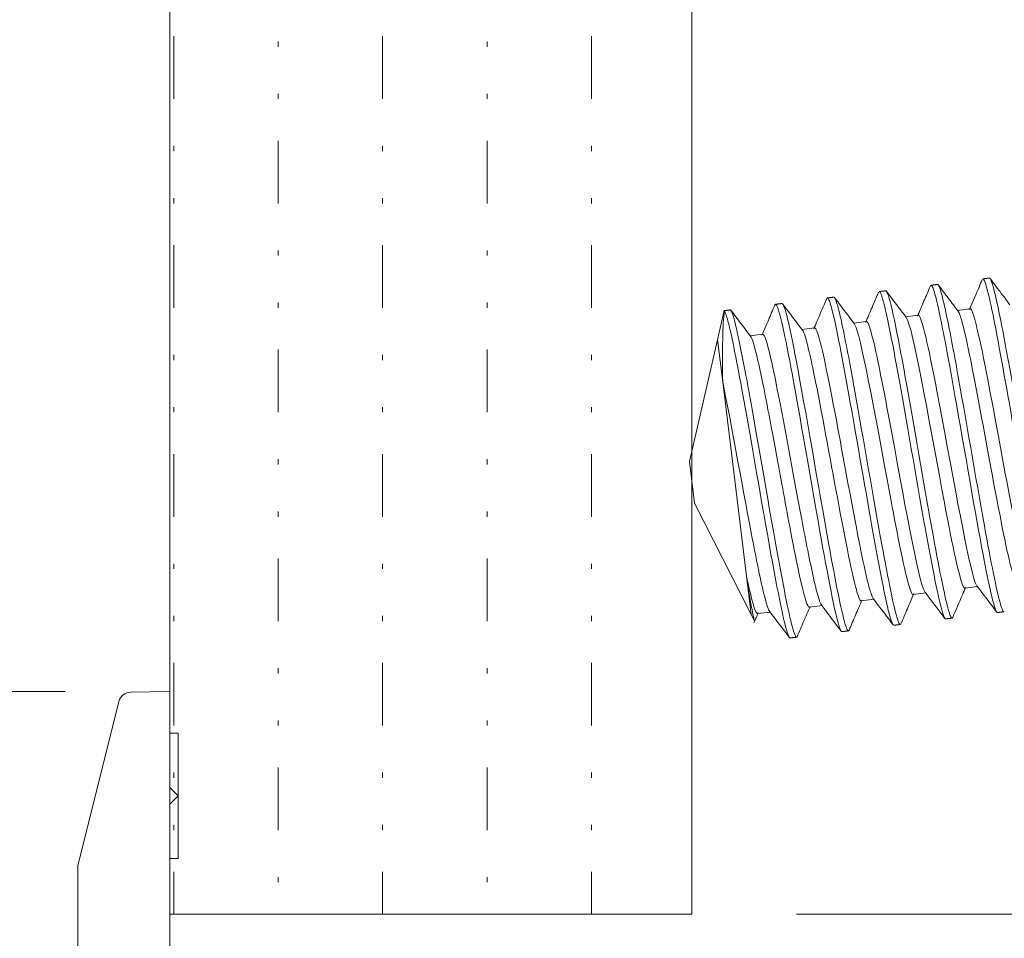
# Model space of a CAD drawing. Extents: x -507 to 518, y -361 to 360.
# Drawn here: x 329 to 352, y 212 to 234 of the extents above; entities that cross this region are included whole.
import ezdxf

# ---------------------------------------------------------------- set-up
doc = ezdxf.new("R2010")
doc.units = 0
doc.header["$MEASUREMENT"] = 0
for name, color, linetype in [('____1', 7, 'Continuous'), ('________1________1', 7, 'Continuous'), ('寸法線_1', 7, 'Continuous')]:
    doc.layers.add(name, color=color, linetype=linetype)
doc.styles.add('Style1', font='ＭＳ ゴシック')
doc.dimstyles.new('DS1', dxfattribs={"dimtxt": 8.819445, "dimasz": 2.414815, "dimexe": 2, "dimexo": 1, "dimgap": 1, "dimtad": 1, "dimdec": 1, "dimdsep": 46, "dimtxsty": 'Standard', "dimcen": 0.09, "dimclrd": 7, "dimclre": 7, "dimclrt": 7, "dimadec": 0, "dimazin": 0, "dimtfac": 1, "dimtdec": 4, "dimtofl": 0, "dimtmove": 0, "dimatfit": 3, "dimfxl": 1, "dimtolj": 1, "dimtzin": 0, "dimarcsym": 0})

# ---------------------------------------------------------------- blocks, each defined once
blk = doc.blocks.new('C8')
at = {"layer": '____1', "linetype": 'Continuous', "lineweight": 18}
h = blk.add_hatch(dxfattribs=at)
h.set_pattern_fill('MUD', scale=2.5, angle=90, style=0, pattern_type=0)
h.set_pattern_definition([(90, (0, 0), (-5, 6e-16), [1.5, -1, 0.125, -1.125, 0.125, -1.125]), (90, (-2.5, -2.5), (-5, 6e-16), [1.5, -1, 0.125, -1.125, 0.125, -1.125])])
h.paths.add_polyline_path([(332.406, 267.79), (332.406, 212.986), (344.906, 212.986), (344.906, 267.79)])
at = {"layer": '____1', "color": 7, "linetype": 'Continuous', "lineweight": 18}
for p, q in [((332.406, 267.79), (332.406, 212.986)), ((344.906, 212.986), (344.906, 267.79)), ((332.406, 212.986), (344.906, 212.986))]:
    blk.add_line(p, q, dxfattribs=at)
blk = doc.blocks.new('C9')
at = {"layer": '________1________1', "color": 7, "linetype": 'Continuous', "lineweight": 18}
for p, q in [((345.68, 227.436), (345.518, 226.736)), ((345.681, 227.425), (345.68, 227.436)), ((351.563, 227.479), (351.252, 227.44)), ((349.081, 227.174), (348.771, 227.136)), ((350.322, 227.326), (350.011, 227.288)), ((347.841, 227.022), (347.53, 226.983)), ((345.518, 226.736), (344.845, 223.823)), ((345.518, 226.736), (345.641, 225.731)), ((346.6, 226.869), (346.289, 226.831)), ((345.641, 225.731), (346.213, 221.08)), ((344.845, 223.823), (344.967, 222.83)), ((344.967, 222.83), (346.325, 220.166)), ((346.213, 221.08), (346.325, 220.166)), ((351.439, 220.794), (351.749, 220.832)), ((350.198, 220.641), (350.509, 220.679)), ((347.717, 220.337), (348.027, 220.375)), ((348.957, 220.489), (349.268, 220.527)), ((346.325, 220.166), (346.402, 220.014)), ((346.474, 220.184), (346.786, 220.222))]:
    blk.add_line(p, q, dxfattribs=at)
for points, knots in [([(351.544, 227.458), (351.619, 227.633), (351.717, 227.861), (351.802, 228.059), (351.827, 228.119), (351.853, 228.18)], [0, 0, 0, 0, 0.697195, 0.697195, 1, 1, 1, 1]), ([(351.864, 228.195), (351.865, 228.195), (351.866, 228.196), (351.868, 228.196), (351.869, 228.196), (351.872, 228.196), (351.873, 228.195), (351.878, 228.193), (351.881, 228.191), (351.891, 228.18), (351.898, 228.166), (351.926, 228.104), (351.947, 228.036), (352.015, 227.789), (352.075, 227.51), (352.258, 226.601), (352.452, 225.495), (352.859, 223.161), (353.164, 221.366), (353.368, 220.565), (353.395, 220.469), (353.426, 220.399), (353.433, 220.385), (353.441, 220.375)], [0, 0, 0, 0, 0.000931, 0.000931, 0.001837, 0.001837, 0.003346, 0.003346, 0.006253, 0.006253, 0.015121, 0.015121, 0.039004, 0.039004, 0.114889, 0.114889, 0.333507, 0.333507, 0.899966, 0.899966, 0.9809, 0.9809, 1, 1, 1, 1]), ([(352.023, 228.215), (352.019, 228.214), (352.01, 228.213), (351.997, 228.212), (351.984, 228.21), (351.971, 228.209), (351.958, 228.207), (351.945, 228.205), (351.933, 228.204), (351.92, 228.202), (351.907, 228.201), (351.894, 228.199), (351.881, 228.198), (351.872, 228.196), (351.868, 228.196)], [0, 0, 0, 0, 0.083336, 0.166663, 0.249999, 0.333335, 0.416671, 0.500007, 0.583334, 0.66667, 0.750001, 0.833337, 0.916673, 1, 1, 1, 1]), ([(352.023, 228.215), (352.024, 228.215), (352.026, 228.215), (352.029, 228.214), (352.031, 228.213), (352.035, 228.21), (352.039, 228.206), (352.042, 228.202)], [0, 0, 0, 0, 0.205381, 0.205381, 0.440871, 0.440871, 1, 1, 1, 1]), ([(352.042, 228.203), (352.081, 228.15), (352.121, 228.098), (352.2, 227.994), (352.239, 227.942), (352.364, 227.777), (352.433, 227.686), (352.516, 227.577)], [0, 0, 0, 0, 0.24002, 0.24002, 0.480039, 0.480039, 1, 1, 1, 1]), ([(352.042, 228.202), (352.065, 228.172), (352.091, 228.092), (352.151, 227.878), (352.189, 227.71), (352.308, 227.163), (352.418, 226.565), (352.694, 225.04), (352.934, 223.61), (353.299, 221.591), (353.437, 220.879), (353.545, 220.51), (353.564, 220.452), (353.587, 220.406), (353.593, 220.397), (353.6, 220.388), (353.603, 220.385), (353.607, 220.382), (353.609, 220.382), (353.612, 220.381), (353.613, 220.381), (353.615, 220.381)], [0, 0, 0, 0, 0.02882, 0.02882, 0.071322, 0.071322, 0.211699, 0.211699, 0.622647, 0.622647, 0.932256, 0.932256, 0.979388, 0.979388, 0.99133, 0.99133, 0.995817, 0.995817, 0.998187, 0.998187, 1, 1, 1, 1]), ([(349.063, 227.153), (349.089, 227.214), (349.114, 227.274), (349.166, 227.394), (349.192, 227.454), (349.263, 227.621), (349.324, 227.763), (349.372, 227.875)], [0, 0, 0, 0, 0.264085, 0.264085, 0.528172, 0.528172, 1, 1, 1, 1]), ([(349.542, 227.91), (349.537, 227.91), (349.529, 227.909), (349.516, 227.907), (349.503, 227.905), (349.49, 227.904), (349.477, 227.902), (349.464, 227.901), (349.451, 227.899), (349.438, 227.898), (349.425, 227.896), (349.413, 227.894), (349.4, 227.893), (349.391, 227.892), (349.387, 227.891)], [0, 0, 0, 0, 0.083327, 0.166664, 0.25, 0.333337, 0.416673, 0.5, 0.583327, 0.666663, 0.75, 0.833336, 0.916664, 1, 1, 1, 1]), ([(349.387, 227.891), (349.388, 227.891), (349.389, 227.891), (349.391, 227.891), (349.392, 227.891), (349.395, 227.889), (349.398, 227.887), (349.405, 227.881), (349.41, 227.873), (349.427, 227.843), (349.439, 227.809), (349.48, 227.689), (349.513, 227.556), (349.621, 227.092), (349.718, 226.583), (349.995, 225.078), (350.23, 223.682), (350.56, 221.828), (350.7, 221.063), (350.844, 220.421), (350.89, 220.232), (350.937, 220.111), (350.946, 220.089), (350.956, 220.075)], [0, 0, 0, 0, 0.000948, 0.000948, 0.001968, 0.001968, 0.004435, 0.004435, 0.010895, 0.010895, 0.028522, 0.028522, 0.083239, 0.083239, 0.24693, 0.24693, 0.672719, 0.672719, 0.905705, 0.905705, 0.984562, 0.984562, 1, 1, 1, 1]), ([(349.542, 227.91), (349.543, 227.91), (349.544, 227.91), (349.546, 227.91), (349.547, 227.909), (349.551, 227.908), (349.553, 227.906), (349.561, 227.898), (349.567, 227.889), (349.572, 227.878)], [0, 0, 0, 0, 0.111461, 0.111461, 0.232303, 0.232303, 0.488025, 0.488025, 1, 1, 1, 1]), ([(349.56, 227.898), (349.6, 227.846), (349.639, 227.794), (349.718, 227.689), (349.758, 227.637), (349.861, 227.501), (349.96, 227.371), (350.034, 227.273)], [0, 0, 0, 0, 0.276958, 0.276958, 0.553916, 0.553916, 1, 1, 1, 1]), ([(349.572, 227.878), (349.614, 227.799), (349.672, 227.577), (349.84, 226.784), (349.945, 226.212), (350.221, 224.686), (350.453, 223.306), (350.812, 221.315), (350.954, 220.582), (351.063, 220.207), (351.082, 220.148), (351.106, 220.102), (351.111, 220.092), (351.119, 220.083), (351.122, 220.081), (351.126, 220.078), (351.128, 220.077), (351.131, 220.076), (351.132, 220.076), (351.133, 220.076)], [0, 0, 0, 0, 0.121892, 0.121892, 0.260197, 0.260197, 0.640831, 0.640831, 0.936355, 0.936355, 0.980761, 0.980761, 0.99192, 0.99192, 0.996107, 0.996107, 0.998314, 0.998314, 1, 1, 1, 1]), ([(350.304, 227.306), (350.351, 227.416), (350.416, 227.567), (350.507, 227.78), (350.565, 227.916), (350.612, 228.027)], [0, 0, 0, 0, 0.465814, 0.465814, 1, 1, 1, 1]), ([(350.612, 228.027), (350.614, 228.031), (350.616, 228.034), (350.619, 228.039), (350.62, 228.04), (350.624, 228.043), (350.626, 228.043), (350.627, 228.044)], [0, 0, 0, 0, 0.475279, 0.475279, 0.756313, 0.756313, 1, 1, 1, 1]), ([(350.782, 228.063), (350.778, 228.062), (350.769, 228.061), (350.757, 228.059), (350.744, 228.058), (350.731, 228.056), (350.718, 228.055), (350.705, 228.053), (350.692, 228.051), (350.679, 228.05), (350.666, 228.048), (350.653, 228.047), (350.64, 228.045), (350.632, 228.044), (350.628, 228.044)], [0, 0, 0, 0, 0.083335, 0.166671, 0.250006, 0.333332, 0.416667, 0.500002, 0.583338, 0.666673, 0.750008, 0.833329, 0.916665, 1, 1, 1, 1]), ([(350.628, 228.044), (350.629, 228.044), (350.63, 228.044), (350.632, 228.043), (350.633, 228.043), (350.637, 228.041), (350.639, 228.039), (350.647, 228.031), (350.652, 228.023), (350.671, 227.988), (350.684, 227.95), (350.729, 227.812), (350.766, 227.661), (350.888, 227.116), (351.005, 226.486), (351.292, 224.907), (351.549, 223.374), (351.914, 221.365), (352.047, 220.688), (352.151, 220.336), (352.169, 220.279), (352.187, 220.243)], [0, 0, 0, 0, 0.000777, 0.000777, 0.001624, 0.001624, 0.003708, 0.003708, 0.009266, 0.009266, 0.024261, 0.024261, 0.069511, 0.069511, 0.211311, 0.211311, 0.651291, 0.651291, 0.952919, 0.952919, 1, 1, 1, 1]), ([(350.782, 228.063), (350.784, 228.063), (350.785, 228.063), (350.788, 228.062), (350.789, 228.061), (350.793, 228.059), (350.797, 228.056), (350.8, 228.052)], [0, 0, 0, 0, 0.216772, 0.216772, 0.461722, 0.461722, 1, 1, 1, 1]), ([(350.8, 228.052), (350.81, 228.039), (350.822, 228.014), (350.847, 227.947), (350.862, 227.899), (350.909, 227.732), (350.947, 227.566), (351.066, 227.018), (351.175, 226.426), (351.456, 224.873), (351.698, 223.432), (352.058, 221.438), (352.197, 220.725), (352.304, 220.359), (352.323, 220.3), (352.347, 220.254), (352.352, 220.244), (352.36, 220.235), (352.362, 220.233), (352.367, 220.23), (352.368, 220.229), (352.371, 220.228), (352.373, 220.228), (352.374, 220.229)], [0, 0, 0, 0, 0.010137, 0.010137, 0.023716, 0.023716, 0.067408, 0.067408, 0.211629, 0.211629, 0.62657, 0.62657, 0.932635, 0.932635, 0.979644, 0.979644, 0.991445, 0.991445, 0.995877, 0.995877, 0.998215, 0.998215, 1, 1, 1, 1]), ([(350.801, 228.05), (350.878, 227.948), (350.975, 227.821), (351.145, 227.597), (351.188, 227.539), (351.275, 227.425)], [0, 0, 0, 0, 0.371468, 0.371468, 1, 1, 1, 1]), ([(348.121, 227.688), (348.123, 227.696), (348.125, 227.705), (348.13, 227.722), (348.133, 227.726), (348.136, 227.732), (348.138, 227.734), (348.142, 227.737), (348.144, 227.738), (348.146, 227.739)], [0, 0, 0, 0, 0.284465, 0.284465, 0.591528, 0.591528, 0.818813, 0.818813, 1, 1, 1, 1]), ([(348.301, 227.758), (348.297, 227.757), (348.288, 227.756), (348.275, 227.755), (348.262, 227.753), (348.249, 227.752), (348.236, 227.75), (348.223, 227.748), (348.211, 227.747), (348.198, 227.745), (348.185, 227.744), (348.172, 227.742), (348.159, 227.741), (348.15, 227.739), (348.146, 227.739)], [0, 0, 0, 0, 0.083336, 0.166671, 0.250007, 0.333343, 0.416669, 0.500005, 0.583341, 0.666676, 0.750012, 0.833329, 0.916664, 1, 1, 1, 1]), ([(348.301, 227.758), (348.302, 227.758), (348.304, 227.758), (348.307, 227.757), (348.309, 227.756), (348.313, 227.753), (348.317, 227.749), (348.32, 227.745)], [0, 0, 0, 0, 0.212197, 0.212197, 0.456138, 0.456138, 1, 1, 1, 1]), ([(348.32, 227.746), (348.416, 227.619), (348.549, 227.442), (348.714, 227.225), (348.754, 227.172), (348.793, 227.12)], [0, 0, 0, 0, 0.760519, 0.760519, 1, 1, 1, 1]), ([(348.32, 227.745), (348.343, 227.713), (348.37, 227.632), (348.43, 227.419), (348.468, 227.251), (348.586, 226.702), (348.697, 226.103), (348.972, 224.58), (349.213, 223.151), (349.578, 221.13), (349.716, 220.42), (349.827, 220.042), (349.844, 219.99), (349.865, 219.949), (349.87, 219.94), (349.878, 219.931), (349.881, 219.928), (349.885, 219.925), (349.887, 219.925), (349.89, 219.924), (349.891, 219.924), (349.892, 219.924)], [0, 0, 0, 0, 0.027734, 0.027734, 0.069387, 0.069387, 0.206893, 0.206893, 0.610243, 0.610243, 0.914764, 0.914764, 0.972013, 0.972013, 0.98826, 0.98826, 0.994335, 0.994335, 0.997543, 0.997543, 1, 1, 1, 1]), ([(345.641, 225.731), (345.638, 226.062), (345.635, 226.421), (345.647, 227.038), (345.658, 227.27), (345.681, 227.424)], [0, 0, 0, 0, 0.5384, 0.5384, 1, 1, 1, 1]), ([(345.82, 227.453), (345.815, 227.452), (345.807, 227.451), (345.794, 227.45), (345.781, 227.448), (345.768, 227.447), (345.755, 227.445), (345.742, 227.443), (345.729, 227.442), (345.717, 227.44), (345.704, 227.439), (345.691, 227.437), (345.678, 227.435), (345.669, 227.434), (345.665, 227.434)], [0, 0, 0, 0, 0.083327, 0.166664, 0.25, 0.333337, 0.416673, 0.50001, 0.583337, 0.666673, 0.75, 0.833336, 0.916673, 1, 1, 1, 1]), ([(345.681, 227.425), (345.693, 227.411), (345.705, 227.385), (345.729, 227.321), (345.744, 227.272), (345.79, 227.108), (345.827, 226.945), (345.868, 226.758), (345.963, 226.314), (346.334, 224.274), (346.566, 222.877), (346.93, 220.872), (347.076, 220.107), (347.188, 219.726), (347.207, 219.669), (347.229, 219.625), (347.235, 219.616), (347.24, 219.609)], [0, 0, 0, 0, 0.076071, 0.076071, 0.194277, 0.194277, 0.577327, 0.577327, 0.719555, 0.719555, 0.886997, 0.886997, 0.982812, 0.982812, 0.996502, 0.996502, 1, 1, 1, 1]), ([(345.819, 227.453), (345.82, 227.453), (345.821, 227.453), (345.824, 227.452), (345.825, 227.452), (345.829, 227.45), (345.831, 227.448), (345.839, 227.44), (345.845, 227.431), (345.863, 227.398), (345.876, 227.363), (345.92, 227.222), (345.955, 227.077), (346.119, 226.34), (346.267, 225.508), (346.461, 224.425), (346.783, 222.536), (347.099, 220.815), (347.236, 220.098), (347.339, 219.756), (347.36, 219.691), (347.385, 219.643), (347.39, 219.634), (347.398, 219.625), (347.401, 219.623), (347.404, 219.621), (347.406, 219.62), (347.409, 219.619), (347.41, 219.619), (347.411, 219.619)], [0, 0, 0, 0, 0.000173, 0.000173, 0.000362, 0.000362, 0.000824, 0.000824, 0.002065, 0.002065, 0.005112, 0.005112, 0.012225, 0.012225, 0.038996, 0.038996, 0.583293, 0.583293, 0.932465, 0.932465, 0.981688, 0.981688, 0.992558, 0.992558, 0.996457, 0.996457, 0.998476, 0.998476, 1, 1, 1, 1]), ([(345.837, 227.442), (345.915, 227.339), (345.999, 227.228), (346.166, 227.008), (346.228, 226.927), (346.313, 226.815)], [0, 0, 0, 0, 0.454776, 0.454776, 1, 1, 1, 1]), ([(346.582, 226.849), (346.632, 226.967), (346.689, 227.098), (346.785, 227.324), (346.84, 227.452), (346.89, 227.57)], [0, 0, 0, 0, 0.492389, 0.492389, 1, 1, 1, 1]), ([(346.889, 227.566), (346.891, 227.572), (346.893, 227.576), (346.896, 227.581), (346.898, 227.583), (346.902, 227.586), (346.903, 227.586), (346.905, 227.587)], [0, 0, 0, 0, 0.528642, 0.528642, 0.789744, 0.789744, 1, 1, 1, 1]), ([(347.06, 227.606), (347.056, 227.605), (347.047, 227.604), (347.034, 227.603), (347.021, 227.601), (347.009, 227.599), (346.996, 227.598), (346.983, 227.596), (346.97, 227.595), (346.957, 227.593), (346.944, 227.591), (346.931, 227.59), (346.918, 227.588), (346.91, 227.587), (346.905, 227.587)], [0, 0, 0, 0, 0.083336, 0.166662, 0.249998, 0.333333, 0.416669, 0.500005, 0.583331, 0.666657, 0.749993, 0.833329, 0.916664, 1, 1, 1, 1]), ([(347.06, 227.606), (347.062, 227.606), (347.064, 227.606), (347.067, 227.604), (347.069, 227.603), (347.074, 227.599), (347.078, 227.595), (347.082, 227.589)], [0, 0, 0, 0, 0.206248, 0.206248, 0.448706, 0.448706, 1, 1, 1, 1]), ([(347.078, 227.592), (347.146, 227.502), (347.271, 227.338), (347.393, 227.176), (347.476, 227.068), (347.553, 226.965)], [0, 0, 0, 0, 0.367149, 0.367149, 1, 1, 1, 1]), ([(347.081, 227.589), (347.126, 227.524), (347.181, 227.294), (347.267, 226.921), (347.338, 226.565), (347.391, 226.288)], [0, 0, 0, 0, 0.297241, 0.297241, 1, 1, 1, 1]), ([(351.271, 227.43), (351.28, 227.419), (351.29, 227.401), (351.311, 227.355), (351.322, 227.322), (351.361, 227.206), (351.39, 227.092), (351.481, 226.724), (351.558, 226.343), (351.771, 225.265), (351.976, 224.131), (352.334, 222.212), (352.478, 221.502), (352.595, 221.105), (352.618, 221.032), (352.646, 220.977), (352.653, 220.965), (352.662, 220.954), (352.665, 220.951), (352.67, 220.948), (352.672, 220.947), (352.676, 220.946), (352.678, 220.946), (352.679, 220.946)], [0, 0, 0, 0, 0.008353, 0.008353, 0.020059, 0.020059, 0.056925, 0.056925, 0.171242, 0.171242, 0.475586, 0.475586, 0.89395, 0.89395, 0.967927, 0.967927, 0.986499, 0.986499, 0.993483, 0.993483, 0.997173, 0.997173, 1, 1, 1, 1]), ([(352.973, 220.993), (352.963, 221.003), (352.953, 221.021), (352.933, 221.065), (352.921, 221.098), (352.883, 221.212), (352.854, 221.326), (352.763, 221.693), (352.684, 222.082), (352.474, 223.141), (352.27, 224.271), (351.919, 226.155), (351.768, 226.908), (351.647, 227.319), (351.624, 227.392), (351.596, 227.448), (351.589, 227.459), (351.58, 227.47), (351.577, 227.473), (351.572, 227.477), (351.57, 227.478), (351.566, 227.479), (351.564, 227.479), (351.563, 227.479)], [0, 0, 0, 0, 0.007747, 0.007747, 0.019136, 0.019136, 0.055415, 0.055415, 0.169678, 0.169678, 0.481674, 0.481674, 0.898287, 0.898287, 0.969239, 0.969239, 0.98705, 0.98705, 0.993749, 0.993749, 0.997289, 0.997289, 1, 1, 1, 1]), ([(350.479, 220.704), (350.324, 220.954), (349.961, 223.043), (349.474, 225.657), (349.3, 226.556), (349.168, 227.009), (349.143, 227.086), (349.114, 227.143), (349.108, 227.155), (349.098, 227.166), (349.095, 227.169), (349.09, 227.172), (349.088, 227.173), (349.085, 227.174), (349.083, 227.174), (349.082, 227.174)], [0, 0, 0, 0, 0.630338, 0.630338, 0.939143, 0.939143, 0.98217, 0.98217, 0.992495, 0.992495, 0.996377, 0.996377, 0.998427, 0.998427, 1, 1, 1, 1]), ([(350.041, 227.263), (350.196, 227.013), (350.559, 224.924), (351.044, 222.322), (351.219, 221.414), (351.352, 220.959), (351.376, 220.882), (351.406, 220.824), (351.412, 220.813), (351.422, 220.802), (351.425, 220.799), (351.43, 220.795), (351.432, 220.794), (351.435, 220.793), (351.437, 220.793), (351.438, 220.794)], [0, 0, 0, 0, 0.641379, 0.641379, 0.941456, 0.941456, 0.982913, 0.982913, 0.99281, 0.99281, 0.996529, 0.996529, 0.998494, 0.998494, 1, 1, 1, 1]), ([(351.717, 220.861), (351.572, 221.112), (351.257, 222.898), (350.745, 225.644), (350.551, 226.672), (350.407, 227.166), (350.384, 227.239), (350.353, 227.299), (350.347, 227.309), (350.339, 227.318), (350.336, 227.321), (350.331, 227.324), (350.329, 227.325), (350.325, 227.326), (350.324, 227.326), (350.322, 227.326)], [0, 0, 0, 0, 0.698569, 0.698569, 0.945295, 0.945295, 0.979555, 0.979555, 0.990378, 0.990378, 0.995364, 0.995364, 0.997989, 0.997989, 1, 1, 1, 1]), ([(347.552, 226.967), (347.561, 226.955), (347.57, 226.938), (347.587, 226.9), (347.597, 226.874), (347.627, 226.785), (347.649, 226.705), (347.724, 226.409), (347.792, 226.092), (347.833, 225.893)], [0, 0, 0, 0, 0.058881, 0.058881, 0.144814, 0.144814, 0.381444, 0.381444, 1, 1, 1, 1]), ([(349.245, 220.543), (349.227, 220.566), (349.207, 220.616), (349.154, 220.78), (349.125, 220.893), (349.035, 221.266), (348.96, 221.631), (348.747, 222.715), (348.548, 223.813), (348.189, 225.74), (348.043, 226.461), (347.922, 226.873), (347.9, 226.939), (347.874, 226.991), (347.867, 227.002), (347.858, 227.013), (347.855, 227.016), (347.85, 227.02), (347.848, 227.021), (347.844, 227.022), (347.842, 227.022), (347.841, 227.022)], [0, 0, 0, 0, 0.030521, 0.030521, 0.068163, 0.068163, 0.179835, 0.179835, 0.465462, 0.465462, 0.875499, 0.875499, 0.95998, 0.95998, 0.983158, 0.983158, 0.991873, 0.991873, 0.996476, 0.996476, 1, 1, 1, 1]), ([(348.799, 227.113), (348.944, 226.886), (349.268, 225.037), (349.78, 222.297), (349.97, 221.289), (350.113, 220.801), (350.136, 220.728), (350.165, 220.672), (350.172, 220.66), (350.181, 220.649), (350.184, 220.646), (350.189, 220.643), (350.191, 220.642), (350.195, 220.641), (350.196, 220.641), (350.198, 220.641)], [0, 0, 0, 0, 0.701218, 0.701218, 0.950076, 0.950076, 0.985069, 0.985069, 0.993746, 0.993746, 0.996988, 0.996988, 0.998694, 0.998694, 1, 1, 1, 1]), ([(346.308, 226.82), (346.325, 226.802), (346.341, 226.764), (346.374, 226.671), (346.395, 226.597), (346.459, 226.357), (346.515, 226.108), (346.639, 225.531), (346.741, 224.989), (347.121, 222.95), (347.12, 222.943), (347.327, 221.832), (347.499, 220.942), (347.629, 220.502), (347.653, 220.426), (347.683, 220.368), (347.69, 220.356), (347.7, 220.344), (347.703, 220.341), (347.708, 220.338), (347.71, 220.337), (347.713, 220.336), (347.715, 220.336), (347.716, 220.337)], [0, 0, 0, 0, 0.018994, 0.018994, 0.048843, 0.048843, 0.146253, 0.146253, 0.34866, 0.34866, 0.556309, 0.556309, 0.923811, 0.923811, 0.979163, 0.979163, 0.991657, 0.991657, 0.996032, 0.996032, 0.998294, 0.998294, 1, 1, 1, 1]), ([(347.237, 226.27), (347.426, 225.28), (347.625, 224.1), (348.051, 221.669), (348.244, 220.599), (348.401, 219.968), (348.431, 219.865), (348.463, 219.791), (348.47, 219.776), (348.478, 219.766)], [0, 0, 0, 0, 0.460794, 0.460794, 0.88347, 0.88347, 0.977618, 0.977618, 1, 1, 1, 1]), ([(347.392, 226.289), (347.627, 225.055), (347.926, 223.25), (348.343, 220.943), (348.478, 220.258), (348.586, 219.89), (348.604, 219.838), (348.625, 219.797), (348.63, 219.787), (348.638, 219.778), (348.64, 219.776), (348.645, 219.773), (348.646, 219.772), (348.649, 219.771), (348.65, 219.771), (348.652, 219.771)], [0, 0, 0, 0, 0.553526, 0.553526, 0.900046, 0.900046, 0.967183, 0.967183, 0.986212, 0.986212, 0.993343, 0.993343, 0.997112, 0.997112, 1, 1, 1, 1]), ([(348.005, 220.39), (347.983, 220.419), (347.956, 220.489), (347.887, 220.726), (347.848, 220.891), (347.731, 221.413), (347.626, 221.949), (347.336, 223.482), (347.098, 224.835), (346.904, 225.779)], [0, 0, 0, 0, 0.093193, 0.093193, 0.198629, 0.198629, 0.4526, 0.4526, 1, 1, 1, 1]), ([(347.834, 225.893), (348.007, 225.045), (348.199, 223.967), (348.586, 221.892), (348.746, 221.08), (348.873, 220.648), (348.896, 220.576), (348.924, 220.52), (348.931, 220.508), (348.94, 220.497), (348.943, 220.494), (348.949, 220.491), (348.95, 220.49), (348.954, 220.489), (348.956, 220.489), (348.957, 220.489)], [0, 0, 0, 0, 0.453088, 0.453088, 0.898463, 0.898463, 0.969671, 0.969671, 0.987379, 0.987379, 0.993949, 0.993949, 0.997385, 0.997385, 1, 1, 1, 1]), ([(346.766, 220.235), (346.743, 220.264), (346.716, 220.336), (346.647, 220.571), (346.607, 220.738), (346.478, 221.315), (346.367, 221.894), (346.043, 223.611), (345.829, 224.829), (345.641, 225.731)], [0, 0, 0, 0, 0.067918, 0.067918, 0.14785, 0.14785, 0.369753, 0.369753, 1, 1, 1, 1]), ([(346.402, 220.014), (346.395, 220.027), (346.386, 220.063), (346.362, 220.178), (346.346, 220.265), (346.293, 220.561), (346.247, 220.854), (346.212, 221.081)], [0, 0, 0, 0, 0.144344, 0.144344, 0.335625, 0.335625, 1, 1, 1, 1]), ([(346.212, 221.08), (346.259, 220.854), (346.319, 220.583), (346.394, 220.335), (346.417, 220.265), (346.444, 220.213), (346.45, 220.202), (346.459, 220.192), (346.461, 220.189), (346.466, 220.186), (346.468, 220.185), (346.471, 220.184), (346.473, 220.184), (346.474, 220.184)], [0, 0, 0, 0, 0.702829, 0.702829, 0.909568, 0.909568, 0.961685, 0.961685, 0.981427, 0.981427, 0.991907, 0.991907, 1, 1, 1, 1]), ([(351.148, 220.093), (351.224, 220.269), (351.306, 220.461), (351.405, 220.694), (351.431, 220.754), (351.457, 220.814)], [0, 0, 0, 0, 0.741332, 0.741332, 1, 1, 1, 1]), ([(349.908, 219.94), (349.958, 220.058), (350.011, 220.183), (350.117, 220.431), (350.148, 220.502), (350.216, 220.662)], [0, 0, 0, 0, 0.476505, 0.476505, 1, 1, 1, 1]), ([(347.425, 219.634), (347.471, 219.742), (347.533, 219.888), (347.63, 220.114), (347.685, 220.242), (347.734, 220.357)], [0, 0, 0, 0, 0.474351, 0.474351, 1, 1, 1, 1]), ([(348.667, 219.788), (348.693, 219.848), (348.718, 219.908), (348.77, 220.028), (348.795, 220.088), (348.869, 220.262), (348.925, 220.391), (348.975, 220.509)], [0, 0, 0, 0, 0.257625, 0.257625, 0.51525, 0.51525, 1, 1, 1, 1]), ([(349.245, 220.542), (349.391, 220.349), (349.509, 220.195), (349.64, 220.021), (349.68, 219.969), (349.719, 219.917)], [0, 0, 0, 0, 0.699867, 0.699867, 1, 1, 1, 1]), ([(352.187, 220.243), (352.196, 220.228), (352.201, 220.22), (352.208, 220.213), (352.211, 220.212), (352.215, 220.21), (352.217, 220.209), (352.219, 220.209)], [0, 0, 0, 0, 0.590104, 0.590104, 0.814395, 0.814395, 1, 1, 1, 1]), ([(352.374, 220.229), (352.37, 220.228), (352.361, 220.227), (352.348, 220.225), (352.335, 220.224), (352.322, 220.222), (352.309, 220.221), (352.297, 220.219), (352.284, 220.217), (352.271, 220.216), (352.258, 220.214), (352.245, 220.213), (352.232, 220.211), (352.223, 220.21), (352.219, 220.209)], [0, 0, 0, 0, 0.083327, 0.166663, 0.249999, 0.333335, 0.416671, 0.499998, 0.583334, 0.666665, 0.750001, 0.833337, 0.916664, 1, 1, 1, 1]), ([(346.411, 220.013), (346.41, 220.012), (346.41, 220.01), (346.409, 220.009), (346.408, 220.009), (346.408, 220.009), (346.408, 220.009), (346.407, 220.008), (346.407, 220.008), (346.406, 220.009), (346.406, 220.009), (346.405, 220.009), (346.405, 220.01), (346.404, 220.011), (346.403, 220.013), (346.402, 220.014)], [0, 0, 0, 0, 0.264048, 0.264048, 0.343642, 0.343642, 0.398823, 0.398823, 0.453931, 0.453931, 0.528556, 0.528556, 0.656769, 0.656769, 1, 1, 1, 1]), ([(349.892, 219.924), (349.888, 219.923), (349.88, 219.922), (349.867, 219.921), (349.854, 219.919), (349.841, 219.918), (349.828, 219.916), (349.815, 219.914), (349.802, 219.913), (349.789, 219.911), (349.776, 219.91), (349.763, 219.908), (349.751, 219.906), (349.742, 219.905), (349.738, 219.905)], [0, 0, 0, 0, 0.083335, 0.16667, 0.250005, 0.33333, 0.416665, 0.5, 0.583335, 0.66667, 0.749995, 0.83333, 0.916665, 1, 1, 1, 1]), ([(350.956, 220.075), (350.96, 220.069), (350.963, 220.065), (350.968, 220.06), (350.97, 220.059), (350.975, 220.057), (350.976, 220.057), (350.978, 220.057)], [0, 0, 0, 0, 0.571971, 0.571971, 0.812359, 0.812359, 1, 1, 1, 1]), ([(351.133, 220.076), (351.129, 220.076), (351.12, 220.075), (351.107, 220.073), (351.094, 220.071), (351.082, 220.07), (351.069, 220.068), (351.056, 220.067), (351.043, 220.065), (351.03, 220.064), (351.017, 220.062), (351.004, 220.06), (350.991, 220.059), (350.983, 220.058), (350.978, 220.057)], [0, 0, 0, 0, 0.083336, 0.166663, 0.249999, 0.333335, 0.416671, 0.500007, 0.583334, 0.66667, 0.750006, 0.833342, 0.916673, 1, 1, 1, 1]), ([(351.133, 220.076), (351.135, 220.076), (351.136, 220.077), (351.138, 220.078), (351.139, 220.079), (351.143, 220.082), (351.145, 220.086), (351.147, 220.09)], [0, 0, 0, 0, 0.218303, 0.218303, 0.463452, 0.463452, 1, 1, 1, 1]), ([(347.411, 219.619), (347.413, 219.619), (347.414, 219.62), (347.417, 219.621), (347.418, 219.622), (347.421, 219.626), (347.424, 219.63), (347.426, 219.634)], [0, 0, 0, 0, 0.215513, 0.215513, 0.46027, 0.46027, 1, 1, 1, 1]), ([(348.652, 219.771), (348.647, 219.771), (348.639, 219.77), (348.626, 219.768), (348.613, 219.767), (348.6, 219.765), (348.587, 219.763), (348.574, 219.762), (348.561, 219.76), (348.549, 219.759), (348.536, 219.757), (348.523, 219.756), (348.51, 219.754), (348.501, 219.753), (348.497, 219.752)], [0, 0, 0, 0, 0.083336, 0.166671, 0.250007, 0.333324, 0.416659, 0.499995, 0.583331, 0.666667, 0.749993, 0.833329, 0.916664, 1, 1, 1, 1]), ([(348.652, 219.771), (348.653, 219.772), (348.655, 219.772), (348.657, 219.774), (348.658, 219.775), (348.662, 219.778), (348.664, 219.782), (348.667, 219.787)], [0, 0, 0, 0, 0.215621, 0.215621, 0.460477, 0.460477, 1, 1, 1, 1]), ([(347.24, 219.609), (347.242, 219.607), (347.244, 219.605), (347.248, 219.602), (347.25, 219.601), (347.253, 219.6), (347.255, 219.6), (347.257, 219.6)], [0, 0, 0, 0, 0.36208, 0.36208, 0.677154, 0.677154, 1, 1, 1, 1]), ([(347.411, 219.619), (347.407, 219.619), (347.398, 219.618), (347.386, 219.616), (347.373, 219.614), (347.36, 219.613), (347.347, 219.611), (347.334, 219.61), (347.321, 219.608), (347.308, 219.607), (347.295, 219.605), (347.282, 219.603), (347.269, 219.602), (347.261, 219.601), (347.257, 219.6)], [0, 0, 0, 0, 0.083328, 0.166665, 0.249993, 0.33333, 0.416667, 0.499995, 0.583333, 0.66667, 0.750007, 0.833344, 0.916672, 1, 1, 1, 1])]:
    blk.add_open_spline(points, degree=3, knots=knots, dxfattribs=at)
at = {"layer": '________1________1', "color": 7, "linetype": 'Continuous', "lineweight": 18, "extrusion": (-8.24779e-10, 3.52806e-10, -1)}
blk.add_open_spline([(347.822, 227.001), (347.876, 227.127), (347.919, 227.228), (348.044, 227.519), (348.099, 227.648), (348.131, 227.723)], degree=3, knots=[0, 0, 0, 0, 0.46067, 0.46067, 1, 1, 1, 1], dxfattribs=at)
at = {"layer": '________1________1', "color": 7, "linetype": 'Continuous', "lineweight": 18, "extrusion": (1.4938e-12, 2.956e-13, -1)}
blk.add_open_spline([(348.146, 227.739), (348.147, 227.739), (348.148, 227.739), (348.15, 227.739), (348.151, 227.738), (348.155, 227.737), (348.157, 227.735), (348.165, 227.727), (348.17, 227.719), (348.188, 227.686), (348.201, 227.651), (348.244, 227.522), (348.278, 227.38), (348.392, 226.885), (348.494, 226.345), (348.784, 224.76), (349.03, 223.294), (349.368, 221.412), (349.504, 220.684), (349.636, 220.141), (349.668, 220.027), (349.702, 219.946), (349.71, 219.93), (349.72, 219.915), (349.723, 219.911), (349.727, 219.909)], degree=3, knots=[0, 0, 0, 0, 0.000943, 0.000943, 0.001967, 0.001967, 0.004469, 0.004469, 0.011073, 0.011073, 0.028996, 0.028996, 0.084003, 0.084003, 0.247218, 0.247218, 0.667274, 0.667274, 0.904108, 0.904108, 0.976845, 0.976845, 0.993974, 0.993974, 1, 1, 1, 1], dxfattribs=at)
at = {"layer": '________1________1', "color": 7, "linetype": 'Continuous', "lineweight": 18, "extrusion": (2.1097e-12, 5.123e-13, -1)}
blk.add_open_spline([(346.905, 227.587), (346.906, 227.587), (346.907, 227.587), (346.909, 227.587), (346.91, 227.586), (346.913, 227.585), (346.915, 227.584), (346.921, 227.579), (346.925, 227.573), (346.939, 227.55), (346.95, 227.525), (346.984, 227.433), (347.011, 227.332), (347.092, 227.005), (347.166, 226.64), (347.237, 226.269)], degree=3, knots=[0, 0, 0, 0, 0.003743, 0.003743, 0.007727, 0.007727, 0.017141, 0.017141, 0.042308, 0.042308, 0.114945, 0.114945, 0.343076, 0.343076, 1, 1, 1, 1], dxfattribs=at)
at = {"layer": '________1________1', "color": 7, "linetype": 'Continuous', "lineweight": 18, "extrusion": (1.0385e-12, 2.878e-13, -1)}
blk.add_open_spline([(346.904, 225.779), (346.864, 225.974), (346.775, 226.4), (346.683, 226.717), (346.66, 226.785), (346.633, 226.838), (346.627, 226.85), (346.617, 226.861), (346.614, 226.864), (346.609, 226.867), (346.607, 226.868), (346.603, 226.869), (346.602, 226.869), (346.6, 226.869)], degree=3, knots=[0, 0, 0, 0, 0.719423, 0.719423, 0.913271, 0.913271, 0.964158, 0.964158, 0.982832, 0.982832, 0.992583, 0.992583, 1, 1, 1, 1], dxfattribs=at)
at = {"layer": '________1________1', "color": 7, "linetype": 'Continuous', "lineweight": 18, "extrusion": (3.4003e-10, 2.5771e-10, -1)}
blk.add_open_spline([(351.726, 220.847), (351.766, 220.795), (351.806, 220.743), (351.885, 220.639), (351.924, 220.587), (352.037, 220.438), (352.127, 220.319), (352.2, 220.222)], degree=3, knots=[0, 0, 0, 0, 0.259675, 0.259675, 0.519348, 0.519348, 1, 1, 1, 1], dxfattribs=at)
at = {"layer": '________1________1', "color": 7, "linetype": 'Continuous', "lineweight": 18, "extrusion": (-1.24831e-10, -9.46608e-11, -1)}
blk.add_open_spline([(350.486, 220.695), (350.544, 220.618), (350.6, 220.544), (350.72, 220.386), (350.782, 220.304), (350.881, 220.174), (350.92, 220.122), (350.96, 220.07)], degree=3, knots=[0, 0, 0, 0, 0.40135, 0.40135, 0.760795, 0.760795, 1, 1, 1, 1], dxfattribs=at)
at = {"layer": '________1________1', "color": 7, "linetype": 'Continuous', "lineweight": 18, "extrusion": (-2.48476e-10, -1.88334e-10, -1)}
blk.add_open_spline([(348.005, 220.39), (348.082, 220.288), (348.164, 220.179), (348.317, 219.977), (348.428, 219.831), (348.478, 219.765)], degree=3, knots=[0, 0, 0, 0, 0.505968, 0.505968, 1, 1, 1, 1], dxfattribs=at)
at = {"layer": '________1________1', "color": 7, "linetype": 'Continuous', "lineweight": 18, "extrusion": (-5.93235e-09, 2.54238e-09, 1)}
blk.add_open_spline([(346.39, 219.966), (346.408, 220.006), (346.425, 220.046), (346.459, 220.127), (346.477, 220.167), (346.494, 220.207)], degree=3, knots=[0, 0, 0, 0, 0.499993, 0.499993, 1, 1, 1, 1], dxfattribs=at)
at = {"layer": '________1________1', "color": 7, "linetype": 'Continuous', "lineweight": 18, "extrusion": (-7.41172e-10, -5.61777e-10, -1)}
blk.add_open_spline([(346.764, 220.237), (346.846, 220.129), (346.919, 220.034), (347.071, 219.832), (347.164, 219.709), (347.238, 219.612)], degree=3, knots=[0, 0, 0, 0, 0.540621, 0.540621, 1, 1, 1, 1], dxfattribs=at)
at = {"layer": '________1________1', "color": 7, "linetype": 'Continuous', "lineweight": 18, "extrusion": (6.1349e-12, -2.9314e-12, -1)}
blk.add_open_spline([(349.892, 219.924), (349.894, 219.924), (349.895, 219.925), (349.898, 219.926), (349.899, 219.927), (349.902, 219.93), (349.904, 219.933), (349.911, 219.947), (349.914, 219.96), (349.918, 219.976)], degree=3, knots=[0, 0, 0, 0, 0.109874, 0.109874, 0.231718, 0.231718, 0.489858, 0.489858, 1, 1, 1, 1], dxfattribs=at)
at = {"layer": '________1________1', "color": 7, "linetype": 'Continuous', "lineweight": 18, "extrusion": (-4.325e-12, -6.224e-12, -1)}
blk.add_open_spline([(348.478, 219.766), (348.48, 219.762), (348.483, 219.759), (348.487, 219.755), (348.489, 219.754), (348.493, 219.753), (348.495, 219.752), (348.497, 219.752)], degree=3, knots=[0, 0, 0, 0, 0.483193, 0.483193, 0.762824, 0.762824, 1, 1, 1, 1], dxfattribs=at)
blk = doc.blocks.new('*D18')
at = {"layer": '____1', "color": 7, "linetype": 'Continuous', "lineweight": 18, "transparency": 16777216}
for p, q in [((245.983, 210.119), (245.983, 222.619)), ((328.001, 210.119), (240.983, 210.119)), ((245.983, 209.455), (245.983, 210.119)), ((328.201, 209.455), (240.983, 209.455)), ((245.983, 209.455), (245.983, 196.955))]:
    blk.add_line(p, q, dxfattribs=at)
at = {"layer": '____1', "color": 7, "linetype": 'Continuous', "lineweight": 5, "transparency": 16777216}
for points in [[(244.77, 214.646), (245.983, 214.646), (244.365, 216.156)], [(245.983, 214.646), (247.196, 214.646), (247.6, 216.156)], [(245.983, 210.119), (245.983, 210.119), (244.77, 214.646), (247.196, 214.646)], [(244.77, 204.927), (247.196, 204.927), (245.983, 209.455)], [(244.365, 203.418), (244.365, 203.418), (244.77, 204.927), (245.983, 204.927)], [(247.6, 203.418), (247.6, 203.418), (245.983, 204.927), (247.196, 204.927)]]:
    blk.add_solid(points, dxfattribs=at)
at = {"layer": '寸法線_1', "color": 7, "linetype": 'Continuous', "lineweight": 18, "transparency": 16777216, "insert": (234.663, 203.172), "char_height": 8.8194, "width": 13.28084, "attachment_point": 1, "rotation": 90, "style": 'Style1'}
blk.add_mtext('0.7', dxfattribs=at)
blk = doc.blocks.new('*D19')
at = {"layer": '____1', "color": 7, "linetype": 'Continuous', "lineweight": 18, "transparency": 16777216}
for p, q in [((245.983, 218.32), (245.983, 242.092)), ((329.906, 218.32), (240.983, 218.32)), ((245.983, 210.119), (245.983, 218.32)), ((328.001, 210.119), (240.983, 210.119)), ((245.983, 210.119), (245.983, 197.619))]:
    blk.add_line(p, q, dxfattribs=at)
at = {"layer": '____1', "color": 7, "linetype": 'Continuous', "lineweight": 5, "transparency": 16777216}
for points in [[(244.77, 222.848), (245.983, 222.848), (244.365, 224.357)], [(245.983, 222.848), (247.196, 222.848), (247.6, 224.357)], [(245.983, 218.32), (245.983, 218.32), (244.77, 222.848), (247.196, 222.848)], [(244.77, 205.591), (247.196, 205.591), (245.983, 210.119)], [(244.365, 204.082), (244.365, 204.082), (244.77, 205.591), (245.983, 205.591)], [(247.6, 204.082), (247.6, 204.082), (245.983, 205.591), (247.196, 205.591)]]:
    blk.add_solid(points, dxfattribs=at)
at = {"layer": '寸法線_1', "color": 7, "linetype": 'Continuous', "lineweight": 18, "transparency": 16777216, "insert": (234.663, 224.453), "char_height": 8.8194, "width": 13.28084, "attachment_point": 1, "rotation": 90, "style": 'Style1'}
blk.add_mtext('8.2', dxfattribs=at)
blk = doc.blocks.new('*D20')
at = {"layer": '____1', "color": 7, "linetype": 'Continuous', "lineweight": 18, "transparency": 16777216}
for p, q in [((225.036, 218.32), (225.036, 230.82)), ((329.906, 218.32), (220.036, 218.32)), ((225.036, 201.31), (225.036, 218.32)), ((329.906, 201.31), (220.036, 201.31)), ((225.036, 201.31), (225.036, 188.81))]:
    blk.add_line(p, q, dxfattribs=at)
at = {"layer": '____1', "color": 7, "linetype": 'Continuous', "lineweight": 5, "transparency": 16777216}
for points in [[(223.822, 222.848), (225.036, 222.848), (223.418, 224.357)], [(225.036, 222.848), (226.249, 222.848), (226.653, 224.357)], [(225.036, 218.32), (225.036, 218.32), (223.822, 222.848), (226.249, 222.848)], [(223.822, 196.782), (226.249, 196.782), (225.036, 201.31)], [(223.418, 195.273), (223.418, 195.273), (223.822, 196.782), (225.036, 196.782)], [(226.653, 195.273), (226.653, 195.273), (225.036, 196.782), (226.249, 196.782)]]:
    blk.add_solid(points, dxfattribs=at)
at = {"layer": '寸法線_1', "color": 7, "linetype": 'Continuous', "lineweight": 18, "transparency": 16777216, "insert": (213.716, 205.405), "char_height": 8.8194, "width": 8.8539, "attachment_point": 1, "rotation": 90, "style": 'Style1'}
blk.add_mtext('17', dxfattribs=at)
blk = doc.blocks.new('*D21')
at = {"layer": '____1', "color": 7, "linetype": 'Continuous', "lineweight": 18, "transparency": 16777216}
for p, q in [((245.983, 209.455), (245.983, 221.955)), ((328.201, 209.455), (240.983, 209.455)), ((245.983, 201.31), (245.983, 209.455)), ((329.906, 201.31), (240.983, 201.31)), ((245.983, 201.31), (245.983, 180.758))]:
    blk.add_line(p, q, dxfattribs=at)
at = {"layer": '____1', "color": 7, "linetype": 'Continuous', "lineweight": 5, "transparency": 16777216}
for points in [[(244.77, 213.983), (245.983, 213.983), (244.365, 215.492)], [(245.983, 213.983), (247.196, 213.983), (247.6, 215.492)], [(245.983, 209.455), (245.983, 209.455), (244.77, 213.983), (247.196, 213.983)], [(244.77, 196.782), (247.196, 196.782), (245.983, 201.31)], [(244.365, 195.273), (244.365, 195.273), (244.77, 196.782), (245.983, 196.782)], [(247.6, 195.273), (247.6, 195.273), (245.983, 196.782), (247.196, 196.782)]]:
    blk.add_solid(points, dxfattribs=at)
at = {"layer": '寸法線_1', "color": 7, "linetype": 'Continuous', "lineweight": 18, "transparency": 16777216, "insert": (234.663, 185.168), "char_height": 8.8194, "width": 13.28084, "attachment_point": 1, "rotation": 90, "style": 'Style1'}
blk.add_mtext('8.1', dxfattribs=at)
blk = doc.blocks.new('*D73')
at = {"layer": '____1', "color": 7, "linetype": 'Continuous', "lineweight": 18, "transparency": 16777216}
for p, q in [((329.906, 218.32), (197.966, 218.32)), ((202.966, 218.32), (202.966, 95.71)), ((202.966, -26.899), (202.966, 95.71)), ((329.906, -26.899), (197.966, -26.899))]:
    blk.add_line(p, q, dxfattribs=at)
at = {"layer": '____1', "color": 7, "linetype": 'Continuous', "lineweight": 5, "transparency": 16777216}
for points in [[(201.753, 213.792), (204.179, 213.792), (202.966, 218.32)], [(201.348, 212.283), (201.348, 212.283), (201.753, 213.792), (202.966, 213.792)], [(204.583, 212.283), (204.583, 212.283), (202.966, 213.792), (204.179, 213.792)], [(201.753, -22.372), (202.966, -22.372), (201.348, -20.862)], [(202.966, -22.372), (204.179, -22.372), (204.583, -20.862)], [(202.966, -26.899), (202.966, -26.899), (201.753, -22.372), (204.179, -22.372)]]:
    blk.add_solid(points, dxfattribs=at)
at = {"layer": '寸法線_1', "color": 7, "linetype": 'Continuous', "lineweight": 18, "transparency": 16777216, "insert": (191.646, 84.686), "char_height": 8.8194, "width": 22.13474, "attachment_point": 1, "rotation": 90, "style": 'Style1'}
blk.add_mtext('245.2', dxfattribs=at)
blk = doc.blocks.new('*D75')
at = {"layer": '____1', "color": 7, "linetype": 'Continuous', "lineweight": 18, "transparency": 16777216}
for p, q in [((347.406, 212.986), (426.914, 212.986)), ((421.914, 212.986), (421.914, 95.71)), ((421.914, -21.565), (421.914, 95.71)), ((347.406, -21.565), (426.914, -21.565))]:
    blk.add_line(p, q, dxfattribs=at)
at = {"layer": '____1', "color": 7, "linetype": 'Continuous', "lineweight": 5, "transparency": 16777216}
for points in [[(420.701, 208.458), (423.127, 208.458), (421.914, 212.986)], [(420.296, 206.949), (420.296, 206.949), (420.701, 208.458), (421.914, 208.458)], [(423.531, 206.949), (423.531, 206.949), (421.914, 208.458), (423.127, 208.458)], [(420.701, -17.037), (421.914, -17.037), (420.296, -15.528)], [(421.914, -17.037), (423.127, -17.037), (423.531, -15.528)], [(421.914, -21.565), (421.914, -21.565), (420.701, -17.037), (423.127, -17.037)]]:
    blk.add_solid(points, dxfattribs=at)
at = {"layer": '寸法線_1', "color": 7, "linetype": 'Continuous', "lineweight": 18, "transparency": 16777216, "insert": (410.594, 51.613), "char_height": 8.81944, "width": 88.53895, "attachment_point": 1, "rotation": 90, "style": 'Style1'}
blk.add_mtext('壁面開口寸法 234x234', dxfattribs=at)

msp = doc.modelspace()

# ---------------------------------------------------------------- linework, layer by layer
at = {"layer": '________1________1', "color": 7, "linetype": 'Continuous', "lineweight": 18}
for p, q in [((332.406, 218.32), (331.475, 218.304)), ((331.475, 218.304), (332.406, 218.32)), ((332.406, 216.02), (332.406, 218.32)), ((332.406, 218.32), (332.406, 216.02)), ((330.206, 214.145), (331.189, 218.077)), ((331.189, 218.077), (330.206, 214.145)), ((332.606, 217.32), (332.406, 217.32)), ((332.606, 217.32), (332.606, 214.32)), ((332.606, 217.32), (332.606, 214.32)), ((332.606, 217.32), (332.606, 214.32)), ((332.406, 216.02), (332.606, 215.82)), ((332.606, 215.82), (332.406, 216.02)), ((332.606, 215.82), (332.406, 215.62)), ((332.406, 215.62), (332.606, 215.82)), ((332.406, 215.62), (332.406, 212.086)), ((332.406, 212.086), (332.406, 215.62)), ((332.406, 214.32), (332.606, 214.32)), ((330.206, 214.145), (330.206, 210.419)), ((330.206, 210.419), (330.206, 214.145))]:
    msp.add_line(p, q, dxfattribs=at)
msp.add_arc((331.48, 218.004), 0.3, 91, 165.9638, dxfattribs=at)
msp.add_arc((331.48, 218.004), 0.3, 91, 165.9638, dxfattribs=at)

# ---------------------------------------------------------------- block references
at = {"layer": '____1', "color": 7, "linetype": 'Continuous', "lineweight": 18}
for name in ['C8', 'C9']:
    msp.add_blockref(name, (0, 0), dxfattribs=at)

# ---------------------------------------------------------------- dimensions: what is measured, and where the dimension line sits
at = {"layer": '寸法線_1', "color": 7, "linetype": 'Continuous', "lineweight": 5}
for base, p1, p2, picture, middle in [((245.983, 218.32), (330.501, 210.119), (332.406, 218.32), '*D19', (245.983, 231.068)), ((225.036, 218.32), (332.406, 201.31), (332.406, 218.32), '*D20', (225.036, 209.815)), ((245.983, 210.119), (330.701, 209.455), (330.501, 210.119), '*D18', (245.983, 209.787)), ((245.983, 209.455), (332.406, 201.31), (330.701, 209.455), '*D21', (245.983, 191.782)), ((202.966, 218.32), (332.406, -26.899), (332.406, 218.32), '*D73', (202.966, 95.71)), ((421.914, -21.565), (344.906, 212.986), (344.906, -21.565), '*D75', (421.914, 95.71))]:
    dim = msp.add_linear_dim(base=base, p1=p1, p2=p2, angle=90, dimstyle='DS1', dxfattribs=at)
    dim.commit()
    dim.dimension.update_dxf_attribs({"geometry": picture, "text_midpoint": middle})

doc.saveas('drawing.dxf')
